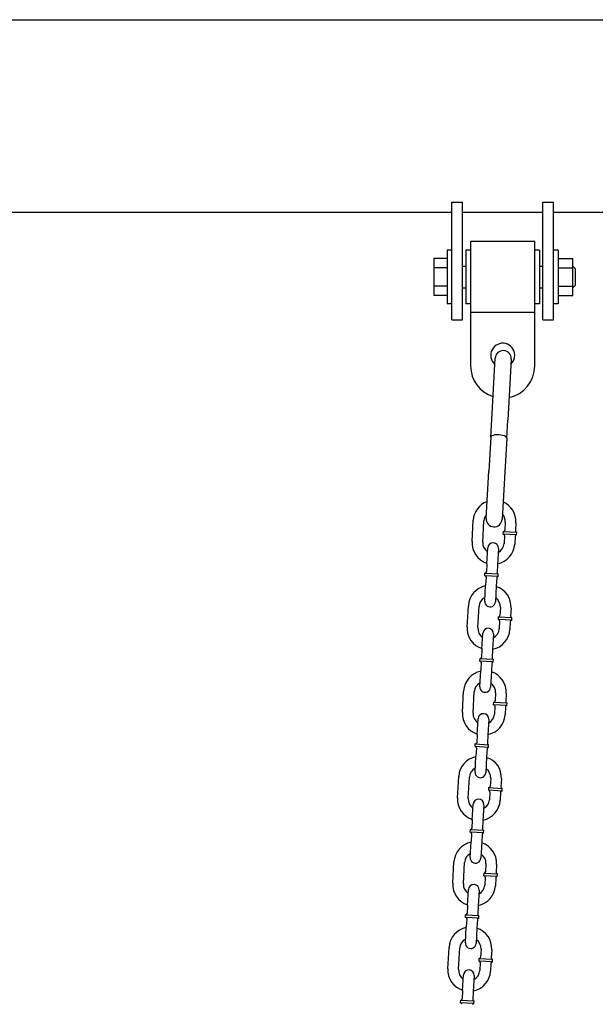
# Model space of a CAD drawing. Extents: x -26 to 730, y -21 to 563.
# Drawn here: x 186 to 199, y 284 to 307 of the extents above; entities that cross this region are included whole.
import ezdxf

# ---------------------------------------------------------------- set-up
doc = ezdxf.new("R2010")
doc.units = 0
doc.header["$LTSCALE"] = 16
doc.header["$MEASUREMENT"] = 0
doc.layers.get('0').update_dxf_attribs({"color": 2, "linetype": 'CONTINUOUS'})
doc.layers.add('1', color=7, linetype='CONTINUOUS')

msp = doc.modelspace()

# ---------------------------------------------------------------- linework, layer by layer
msp.add_line((105.15646, 306.77787, -16), (220.65646, 306.77787, -16))
at = {"extrusion": (0, 1, 6.12303e-17)}
for p, q in [((195.71896, 300.76231, -16), (195.71896, 302.51231, -16)), ((195.71896, 302.51231, -16), (195.96896, 302.51231, -16)), ((195.71896, 300.76231, -16), (195.71896, 302.51231, -16)), ((195.71896, 302.51231, -16), (195.96896, 302.51231, -16)), ((195.96896, 300.76231, -16), (195.96896, 302.51231, -16)), ((195.96896, 300.76231, -16), (195.96896, 302.51231, -16)), ((197.84396, 300.76231, -16), (197.84396, 302.51231, -16)), ((197.84396, 302.51231, -16), (198.09396, 302.51231, -16)), ((197.84396, 300.76231, -16), (197.84396, 302.51231, -16)), ((197.84396, 302.51231, -16), (198.09396, 302.51231, -16)), ((198.09396, 300.76231, -16), (198.09396, 302.51231, -16)), ((198.09396, 300.76231, -16), (198.09396, 302.51231, -16)), ((176.09396, 302.27787, -16), (195.71896, 302.27787, -16)), ((176.09396, 302.27787, -16), (195.71896, 302.27787, -16)), ((195.96896, 302.27787, -16), (197.84396, 302.27787, -16)), ((195.96896, 302.27787, -16), (197.84396, 302.27787, -16)), ((198.09396, 302.27787, -16), (220.65646, 302.27787, -16)), ((195.71896, 299.76231, -16), (195.71896, 300.76231, -16)), ((195.71896, 299.76231, -16), (195.71896, 300.76231, -16)), ((195.96896, 299.76231, -16), (195.96896, 300.76231, -16)), ((195.96896, 299.76231, -16), (195.96896, 300.76231, -16)), ((197.84396, 299.76231, -16), (197.84396, 300.76231, -16)), ((197.84396, 299.76231, -16), (197.84396, 300.76231, -16)), ((198.09396, 299.76231, -16), (198.09396, 300.76231, -16)), ((198.09396, 299.76231, -16), (198.09396, 300.76231, -16)), ((195.71896, 299.76231, -16), (195.96896, 299.76231, -16)), ((195.71896, 299.76231, -16), (195.96896, 299.76231, -16)), ((197.84396, 299.76231, -16), (198.09396, 299.76231, -16)), ((197.84396, 299.76231, -16), (198.09396, 299.76231, -16))]:
    msp.add_line(p, q, dxfattribs=at)
at = {"layer": '1', "extrusion": (0, 1, 6.12303e-17)}
for p, q in [((196.15646, 301.59231, -16), (196.15646, 299.94178, -16)), ((197.65646, 301.59231, -16), (196.15646, 301.59231, -16)), ((196.15646, 301.59231, -16), (196.15646, 299.94178, -16)), ((197.65646, 301.59231, -16), (196.15646, 301.59231, -16)), ((197.65646, 299.94178, -16), (197.65646, 301.59231, -16)), ((197.65646, 299.94178, -16), (197.65646, 301.59231, -16)), ((195.60996, 301.38731, -16), (195.60996, 300.76231, -16)), ((195.71896, 301.38731, -16), (195.60996, 301.38731, -16)), ((195.60996, 301.38731, -16), (195.60996, 300.76231, -16)), ((195.71896, 301.38731, -16), (195.60996, 301.38731, -16)), ((196.04746, 301.38731, -16), (196.04746, 300.76231, -16)), ((196.15646, 301.38731, -16), (196.04746, 301.38731, -16)), ((196.04746, 301.38731, -16), (196.04746, 300.76231, -16)), ((196.15646, 301.38731, -16), (196.04746, 301.38731, -16)), ((197.76546, 301.38731, -16), (197.65646, 301.38731, -16)), ((197.76546, 301.38731, -16), (197.65646, 301.38731, -16)), ((197.76546, 301.38731, -16), (197.76546, 300.76231, -16)), ((197.76546, 301.38731, -16), (197.76546, 300.76231, -16)), ((198.20296, 301.38731, -16), (198.09396, 301.38731, -16)), ((198.20296, 301.38731, -16), (198.09396, 301.38731, -16)), ((198.20296, 301.38731, -16), (198.20296, 300.76231, -16)), ((198.20296, 301.38731, -16), (198.20296, 300.76231, -16)), ((195.60996, 301.19532, -16), (195.29746, 301.19532, -16)), ((195.29746, 301.19532, -16), (195.29746, 300.97882, -16)), ((195.60996, 301.19532, -16), (195.29746, 301.19532, -16)), ((195.29746, 301.19532, -16), (195.29746, 300.97882, -16)), ((198.20296, 301.19532, -16), (198.54746, 301.19532, -16)), ((198.20296, 301.19532, -16), (198.54746, 301.19532, -16)), ((198.54746, 300.97882, -16), (198.54746, 301.19532, -16)), ((198.54746, 300.97882, -16), (198.54746, 301.19532, -16)), ((195.29746, 300.97882, -16), (195.29746, 300.5458, -16)), ((195.60996, 300.97882, -16), (195.29746, 300.97882, -16)), ((195.29746, 300.97882, -16), (195.29746, 300.5458, -16)), ((195.60996, 300.97882, -16), (195.29746, 300.97882, -16)), ((195.96896, 301.01425, -16), (196.04746, 301.01425, -16)), ((195.96896, 301.01425, -16), (196.04746, 301.01425, -16)), ((197.76546, 301.01425, -16), (197.84396, 301.01425, -16)), ((197.76546, 301.01425, -16), (197.84396, 301.01425, -16)), ((198.20296, 300.97882, -16), (198.54746, 300.97882, -16)), ((198.20296, 300.97882, -16), (198.54746, 300.97882, -16)), ((198.60996, 300.95175, -16), (198.54746, 301.01425, -16)), ((198.60996, 300.95175, -16), (198.54746, 301.01425, -16)), ((198.54746, 300.5458, -16), (198.54746, 300.97882, -16)), ((198.54746, 300.5458, -16), (198.54746, 300.97882, -16)), ((198.60996, 300.57286, -16), (198.60996, 300.95175, -16)), ((198.60996, 300.57286, -16), (198.60996, 300.95175, -16)), ((195.60996, 300.76231, -16), (195.60996, 300.13731, -16)), ((195.60996, 300.76231, -16), (195.60996, 300.13731, -16)), ((196.04746, 300.76231, -16), (196.04746, 300.13731, -16)), ((196.04746, 300.76231, -16), (196.04746, 300.13731, -16)), ((197.76546, 300.76231, -16), (197.76546, 300.13731, -16)), ((197.76546, 300.76231, -16), (197.76546, 300.13731, -16)), ((198.20296, 300.76231, -16), (198.20296, 300.13731, -16)), ((198.20296, 300.76231, -16), (198.20296, 300.13731, -16)), ((195.29746, 300.5458, -16), (195.29746, 300.3293, -16)), ((195.60996, 300.5458, -16), (195.29746, 300.5458, -16)), ((195.29746, 300.5458, -16), (195.29746, 300.3293, -16)), ((195.60996, 300.5458, -16), (195.29746, 300.5458, -16)), ((195.96896, 300.51036, -16), (196.04746, 300.51036, -16)), ((195.96896, 300.51036, -16), (196.04746, 300.51036, -16)), ((197.76546, 300.51036, -16), (197.84396, 300.51036, -16)), ((197.76546, 300.51036, -16), (197.84396, 300.51036, -16)), ((198.20296, 300.5458, -16), (198.54746, 300.5458, -16)), ((198.20296, 300.5458, -16), (198.54746, 300.5458, -16)), ((198.60996, 300.57286, -16), (198.54746, 300.51036, -16)), ((198.60996, 300.57286, -16), (198.54746, 300.51036, -16)), ((198.54746, 300.3293, -16), (198.54746, 300.5458, -16)), ((198.54746, 300.3293, -16), (198.54746, 300.5458, -16)), ((195.60996, 300.3293, -16), (195.29746, 300.3293, -16)), ((195.60996, 300.3293, -16), (195.29746, 300.3293, -16)), ((198.20296, 300.3293, -16), (198.54746, 300.3293, -16)), ((198.20296, 300.3293, -16), (198.54746, 300.3293, -16)), ((195.71896, 300.13731, -16), (195.60996, 300.13731, -16)), ((195.71896, 300.13731, -16), (195.60996, 300.13731, -16)), ((196.15646, 300.13731, -16), (196.04746, 300.13731, -16)), ((196.15646, 300.13731, -16), (196.04746, 300.13731, -16)), ((196.15646, 299.94178, -16), (196.15646, 298.68231, -16)), ((196.15646, 299.94178, -16), (197.65646, 299.94178, -16)), ((196.15646, 299.94178, -16), (196.15646, 298.68231, -16)), ((196.15646, 299.94178, -16), (197.65646, 299.94178, -16)), ((197.76546, 300.13731, -16), (197.65646, 300.13731, -16)), ((197.76546, 300.13731, -16), (197.65646, 300.13731, -16)), ((197.65646, 298.68231, -16), (197.65646, 299.94178, -16)), ((197.65646, 298.68231, -16), (197.65646, 299.94178, -16)), ((198.20296, 300.13731, -16), (198.09396, 300.13731, -16)), ((198.20296, 300.13731, -16), (198.09396, 300.13731, -16)), ((196.64904, 297.4329, -16), (196.72982, 298.86445, -16)), ((196.64904, 297.4329, -16), (196.72982, 298.86445, -16)), ((197.10423, 298.84332, -16), (197.02345, 297.41178, -16)), ((197.10423, 298.84332, -16), (197.02345, 297.41178, -16)), ((196.62554, 297.01643, -16), (196.64904, 297.4329, -16)), ((196.62554, 297.01643, -16), (196.64904, 297.4329, -16)), ((196.99994, 296.9953, -16), (197.02345, 297.41178, -16)), ((196.99994, 296.9953, -16), (197.02345, 297.41178, -16)), ((196.62554, 297.01643, -16), (196.58082, 296.2239, -16)), ((196.62554, 297.01643, -16), (196.58082, 296.2239, -16)), ((196.99994, 296.9953, -16), (196.95522, 296.20277, -16)), ((196.99994, 296.9953, -16), (196.95522, 296.20277, -16)), ((196.51855, 295.12041, -16), (196.58082, 296.2239, -16)), ((196.51855, 295.12041, -16), (196.58082, 296.2239, -16)), ((196.95522, 296.20277, -16), (196.89295, 295.09928, -16)), ((196.95522, 296.20277, -16), (196.89295, 295.09928, -16)), ((196.18883, 294.57614, -16), (196.21712, 295.07534, -16)), ((196.18883, 294.57614, -16), (196.21712, 295.07534, -16)), ((196.43843, 294.56199, -16), (196.46672, 295.06119, -16)), ((196.43843, 294.56199, -16), (196.46672, 295.06119, -16)), ((196.96592, 295.0329, -16), (196.95531, 294.8457, -16)), ((196.96592, 295.0329, -16), (196.95531, 294.8457, -16)), ((197.21552, 295.01875, -16), (197.20491, 294.83155, -16)), ((197.21552, 295.01875, -16), (197.20491, 294.83155, -16)), ((196.9188, 294.75387, -16), (196.92234, 294.81627, -16)), ((196.9188, 294.75387, -16), (196.92234, 294.81627, -16)), ((197.2308, 294.73619, -16), (196.9188, 294.75387, -16)), ((197.2308, 294.73619, -16), (196.9188, 294.75387, -16)), ((196.92234, 294.81627, -16), (197.23434, 294.79859, -16)), ((196.92234, 294.81627, -16), (197.23434, 294.79859, -16)), ((196.94823, 294.7209, -16), (196.93762, 294.5337, -16)), ((196.94823, 294.7209, -16), (196.93762, 294.5337, -16)), ((197.19783, 294.70675, -16), (197.18722, 294.51955, -16)), ((197.19783, 294.70675, -16), (197.18722, 294.51955, -16)), ((197.2308, 294.73619, -16), (197.23434, 294.79859, -16)), ((197.2308, 294.73619, -16), (197.23434, 294.79859, -16)), ((196.53493, 294.05572, -16), (196.55615, 294.43012, -16)), ((196.53493, 294.05572, -16), (196.55615, 294.43012, -16)), ((196.80575, 294.41597, -16), (196.78453, 294.04157, -16)), ((196.80575, 294.41597, -16), (196.78453, 294.04157, -16)), ((196.53493, 294.05572, -16), (196.52432, 293.86852, -16)), ((196.53493, 294.05572, -16), (196.52432, 293.86852, -16)), ((196.78453, 294.04157, -16), (196.77392, 293.85437, -16)), ((196.78453, 294.04157, -16), (196.77392, 293.85437, -16)), ((196.48782, 293.77669, -16), (196.49136, 293.83909, -16)), ((196.48782, 293.77669, -16), (196.49136, 293.83909, -16)), ((196.79982, 293.75901, -16), (196.48782, 293.77669, -16)), ((196.79982, 293.75901, -16), (196.48782, 293.77669, -16)), ((196.49136, 293.83909, -16), (196.80335, 293.82141, -16)), ((196.49136, 293.83909, -16), (196.80335, 293.82141, -16)), ((196.51725, 293.74372, -16), (196.50664, 293.55652, -16)), ((196.51725, 293.74372, -16), (196.50664, 293.55652, -16)), ((196.76685, 293.72957, -16), (196.75624, 293.54237, -16)), ((196.76685, 293.72957, -16), (196.75624, 293.54237, -16)), ((196.79982, 293.75901, -16), (196.80335, 293.82141, -16)), ((196.79982, 293.75901, -16), (196.80335, 293.82141, -16)), ((196.48542, 293.18212, -16), (196.50664, 293.55652, -16)), ((196.48542, 293.18212, -16), (196.50664, 293.55652, -16)), ((196.75624, 293.54237, -16), (196.73502, 293.16798, -16)), ((196.75624, 293.54237, -16), (196.73502, 293.16798, -16)), ((196.07566, 292.57934, -16), (196.10395, 293.07854, -16)), ((196.07566, 292.57934, -16), (196.10395, 293.07854, -16)), ((196.32526, 292.5652, -16), (196.35355, 293.06439, -16)), ((196.32526, 292.5652, -16), (196.35355, 293.06439, -16)), ((196.85275, 293.0361, -16), (196.84214, 292.8489, -16)), ((196.85275, 293.0361, -16), (196.84214, 292.8489, -16)), ((197.10235, 293.02196, -16), (197.09174, 292.83476, -16)), ((197.10235, 293.02196, -16), (197.09174, 292.83476, -16)), ((196.80563, 292.75707, -16), (196.80917, 292.81947, -16)), ((196.80563, 292.75707, -16), (196.80917, 292.81947, -16)), ((196.80917, 292.81947, -16), (197.12117, 292.80179, -16)), ((196.80917, 292.81947, -16), (197.12117, 292.80179, -16)), ((197.11763, 292.73939, -16), (197.12117, 292.80179, -16)), ((197.11763, 292.73939, -16), (197.12117, 292.80179, -16)), ((197.11763, 292.73939, -16), (196.80563, 292.75707, -16)), ((197.11763, 292.73939, -16), (196.80563, 292.75707, -16)), ((196.83507, 292.7241, -16), (196.82446, 292.5369, -16)), ((196.83507, 292.7241, -16), (196.82446, 292.5369, -16)), ((197.08467, 292.70996, -16), (197.07406, 292.52276, -16)), ((197.08467, 292.70996, -16), (197.07406, 292.52276, -16)), ((196.42177, 292.05892, -16), (196.44298, 292.43332, -16)), ((196.42177, 292.05892, -16), (196.44298, 292.43332, -16)), ((196.69258, 292.41918, -16), (196.67137, 292.04478, -16)), ((196.69258, 292.41918, -16), (196.67137, 292.04478, -16)), ((196.42177, 292.05892, -16), (196.41116, 291.87172, -16)), ((196.42177, 292.05892, -16), (196.41116, 291.87172, -16)), ((196.67137, 292.04478, -16), (196.66076, 291.85758, -16)), ((196.67137, 292.04478, -16), (196.66076, 291.85758, -16)), ((196.37465, 291.77989, -16), (196.37819, 291.84229, -16)), ((196.37465, 291.77989, -16), (196.37819, 291.84229, -16)), ((196.68665, 291.76221, -16), (196.37465, 291.77989, -16)), ((196.68665, 291.76221, -16), (196.37465, 291.77989, -16)), ((196.37819, 291.84229, -16), (196.69019, 291.82461, -16)), ((196.37819, 291.84229, -16), (196.69019, 291.82461, -16)), ((196.40408, 291.74692, -16), (196.39347, 291.55973, -16)), ((196.40408, 291.74692, -16), (196.39347, 291.55973, -16)), ((196.65368, 291.73278, -16), (196.64307, 291.54558, -16)), ((196.65368, 291.73278, -16), (196.64307, 291.54558, -16)), ((196.68665, 291.76221, -16), (196.69019, 291.82461, -16)), ((196.68665, 291.76221, -16), (196.69019, 291.82461, -16)), ((196.37226, 291.18533, -16), (196.39347, 291.55973, -16)), ((196.37226, 291.18533, -16), (196.39347, 291.55973, -16)), ((196.64307, 291.54558, -16), (196.62186, 291.17118, -16)), ((196.64307, 291.54558, -16), (196.62186, 291.17118, -16)), ((195.96249, 290.58255, -16), (195.99078, 291.08174, -16)), ((195.96249, 290.58255, -16), (195.99078, 291.08174, -16)), ((196.21209, 290.5684, -16), (196.24038, 291.0676, -16)), ((196.21209, 290.5684, -16), (196.24038, 291.0676, -16)), ((196.73958, 291.03931, -16), (196.72897, 290.85211, -16)), ((196.73958, 291.03931, -16), (196.72897, 290.85211, -16)), ((196.98918, 291.02516, -16), (196.97857, 290.83796, -16)), ((196.98918, 291.02516, -16), (196.97857, 290.83796, -16)), ((196.69247, 290.76028, -16), (196.696, 290.82268, -16)), ((196.69247, 290.76028, -16), (196.696, 290.82268, -16)), ((197.00447, 290.74259, -16), (196.69247, 290.76028, -16)), ((197.00447, 290.74259, -16), (196.69247, 290.76028, -16)), ((196.696, 290.82268, -16), (197.008, 290.80499, -16)), ((196.696, 290.82268, -16), (197.008, 290.80499, -16)), ((196.7219, 290.72731, -16), (196.71129, 290.54011, -16)), ((196.7219, 290.72731, -16), (196.71129, 290.54011, -16)), ((197.00447, 290.74259, -16), (197.008, 290.80499, -16)), ((197.00447, 290.74259, -16), (197.008, 290.80499, -16)), ((196.9715, 290.71316, -16), (196.96089, 290.52596, -16)), ((196.9715, 290.71316, -16), (196.96089, 290.52596, -16)), ((196.3086, 290.06213, -16), (196.32982, 290.43653, -16)), ((196.3086, 290.06213, -16), (196.32982, 290.43653, -16)), ((196.57942, 290.42238, -16), (196.5582, 290.04798, -16)), ((196.57942, 290.42238, -16), (196.5582, 290.04798, -16)), ((196.3086, 290.06213, -16), (196.29799, 289.87493, -16)), ((196.3086, 290.06213, -16), (196.29799, 289.87493, -16)), ((196.5582, 290.04798, -16), (196.54759, 289.86078, -16)), ((196.5582, 290.04798, -16), (196.54759, 289.86078, -16)), ((196.26149, 289.7831, -16), (196.26502, 289.8455, -16)), ((196.26149, 289.7831, -16), (196.26502, 289.8455, -16)), ((196.26502, 289.8455, -16), (196.57702, 289.82781, -16)), ((196.26502, 289.8455, -16), (196.57702, 289.82781, -16)), ((196.57348, 289.76541, -16), (196.57702, 289.82781, -16)), ((196.57348, 289.76541, -16), (196.57702, 289.82781, -16)), ((196.57348, 289.76541, -16), (196.26149, 289.7831, -16)), ((196.57348, 289.76541, -16), (196.26149, 289.7831, -16)), ((196.29092, 289.75013, -16), (196.28031, 289.56293, -16)), ((196.29092, 289.75013, -16), (196.28031, 289.56293, -16)), ((196.54052, 289.73598, -16), (196.52991, 289.54878, -16)), ((196.54052, 289.73598, -16), (196.52991, 289.54878, -16)), ((196.25909, 289.18853, -16), (196.28031, 289.56293, -16)), ((196.25909, 289.18853, -16), (196.28031, 289.56293, -16)), ((196.52991, 289.54878, -16), (196.50869, 289.17438, -16)), ((196.52991, 289.54878, -16), (196.50869, 289.17438, -16)), ((195.84932, 288.58575, -16), (195.87762, 289.08495, -16)), ((195.84932, 288.58575, -16), (195.87762, 289.08495, -16)), ((196.09892, 288.5716, -16), (196.12722, 289.0708, -16)), ((196.09892, 288.5716, -16), (196.12722, 289.0708, -16)), ((196.62641, 289.04251, -16), (196.61581, 288.85531, -16)), ((196.62641, 289.04251, -16), (196.61581, 288.85531, -16)), ((196.87601, 289.02837, -16), (196.8654, 288.84117, -16)), ((196.87601, 289.02837, -16), (196.8654, 288.84117, -16)), ((196.5793, 288.76348, -16), (196.58284, 288.82588, -16)), ((196.5793, 288.76348, -16), (196.58284, 288.82588, -16)), ((196.8913, 288.7458, -16), (196.5793, 288.76348, -16)), ((196.8913, 288.7458, -16), (196.5793, 288.76348, -16)), ((196.58284, 288.82588, -16), (196.89484, 288.8082, -16)), ((196.58284, 288.82588, -16), (196.89484, 288.8082, -16)), ((196.60873, 288.73051, -16), (196.59812, 288.54331, -16)), ((196.60873, 288.73051, -16), (196.59812, 288.54331, -16)), ((196.85833, 288.71637, -16), (196.84772, 288.52917, -16)), ((196.85833, 288.71637, -16), (196.84772, 288.52917, -16)), ((196.8913, 288.7458, -16), (196.89484, 288.8082, -16)), ((196.8913, 288.7458, -16), (196.89484, 288.8082, -16)), ((196.19543, 288.06533, -16), (196.21665, 288.43973, -16)), ((196.19543, 288.06533, -16), (196.21665, 288.43973, -16)), ((196.46625, 288.42559, -16), (196.44503, 288.05119, -16)), ((196.46625, 288.42559, -16), (196.44503, 288.05119, -16)), ((196.19543, 288.06533, -16), (196.18482, 287.87813, -16)), ((196.19543, 288.06533, -16), (196.18482, 287.87813, -16)), ((196.44503, 288.05119, -16), (196.43442, 287.86399, -16)), ((196.44503, 288.05119, -16), (196.43442, 287.86399, -16)), ((196.14832, 287.7863, -16), (196.15185, 287.8487, -16)), ((196.14832, 287.7863, -16), (196.15185, 287.8487, -16)), ((196.46032, 287.76862, -16), (196.14832, 287.7863, -16)), ((196.46032, 287.76862, -16), (196.14832, 287.7863, -16)), ((196.15185, 287.8487, -16), (196.46385, 287.83102, -16)), ((196.15185, 287.8487, -16), (196.46385, 287.83102, -16)), ((196.17775, 287.75333, -16), (196.16714, 287.56613, -16)), ((196.17775, 287.75333, -16), (196.16714, 287.56613, -16)), ((196.42735, 287.73919, -16), (196.41674, 287.55199, -16)), ((196.42735, 287.73919, -16), (196.41674, 287.55199, -16)), ((196.46032, 287.76862, -16), (196.46385, 287.83102, -16)), ((196.46032, 287.76862, -16), (196.46385, 287.83102, -16)), ((196.14592, 287.19173, -16), (196.16714, 287.56613, -16)), ((196.14592, 287.19173, -16), (196.16714, 287.56613, -16)), ((196.41674, 287.55199, -16), (196.39552, 287.17759, -16)), ((196.41674, 287.55199, -16), (196.39552, 287.17759, -16)), ((195.73616, 286.58895, -16), (195.76445, 287.08815, -16)), ((195.73616, 286.58895, -16), (195.76445, 287.08815, -16)), ((195.98576, 286.57481, -16), (196.01405, 287.07401, -16)), ((195.98576, 286.57481, -16), (196.01405, 287.07401, -16)), ((196.51325, 287.04572, -16), (196.50264, 286.85852, -16)), ((196.51325, 287.04572, -16), (196.50264, 286.85852, -16)), ((196.46613, 286.76668, -16), (196.46967, 286.82908, -16)), ((196.46613, 286.76668, -16), (196.46967, 286.82908, -16)), ((196.46967, 286.82908, -16), (196.78167, 286.8114, -16)), ((196.46967, 286.82908, -16), (196.78167, 286.8114, -16)), ((196.76285, 287.03157, -16), (196.75224, 286.84437, -16)), ((196.76285, 287.03157, -16), (196.75224, 286.84437, -16)), ((196.77813, 286.749, -16), (196.78167, 286.8114, -16)), ((196.77813, 286.749, -16), (196.78167, 286.8114, -16)), ((196.77813, 286.749, -16), (196.46613, 286.76668, -16)), ((196.77813, 286.749, -16), (196.46613, 286.76668, -16)), ((196.49557, 286.73372, -16), (196.48496, 286.54652, -16)), ((196.49557, 286.73372, -16), (196.48496, 286.54652, -16)), ((196.74517, 286.71957, -16), (196.73456, 286.53237, -16)), ((196.74517, 286.71957, -16), (196.73456, 286.53237, -16)), ((196.08227, 286.06854, -16), (196.10348, 286.44294, -16)), ((196.08227, 286.06854, -16), (196.10348, 286.44294, -16)), ((196.35308, 286.42879, -16), (196.33186, 286.05439, -16)), ((196.35308, 286.42879, -16), (196.33186, 286.05439, -16)), ((196.08227, 286.06854, -16), (196.07166, 285.88134, -16)), ((196.08227, 286.06854, -16), (196.07166, 285.88134, -16)), ((196.33186, 286.05439, -16), (196.32126, 285.86719, -16)), ((196.33186, 286.05439, -16), (196.32126, 285.86719, -16)), ((196.03515, 285.78951, -16), (196.03869, 285.85191, -16)), ((196.03515, 285.78951, -16), (196.03869, 285.85191, -16)), ((196.34715, 285.77182, -16), (196.03515, 285.78951, -16)), ((196.34715, 285.77182, -16), (196.03515, 285.78951, -16)), ((196.03869, 285.85191, -16), (196.35069, 285.83422, -16)), ((196.03869, 285.85191, -16), (196.35069, 285.83422, -16)), ((196.06458, 285.75654, -16), (196.05397, 285.56934, -16)), ((196.06458, 285.75654, -16), (196.05397, 285.56934, -16)), ((196.31418, 285.74239, -16), (196.30357, 285.55519, -16)), ((196.31418, 285.74239, -16), (196.30357, 285.55519, -16)), ((196.34715, 285.77182, -16), (196.35069, 285.83422, -16)), ((196.34715, 285.77182, -16), (196.35069, 285.83422, -16)), ((196.03275, 285.19494, -16), (196.05397, 285.56934, -16)), ((196.03275, 285.19494, -16), (196.05397, 285.56934, -16)), ((196.30357, 285.55519, -16), (196.28235, 285.18079, -16)), ((196.30357, 285.55519, -16), (196.28235, 285.18079, -16)), ((195.62299, 284.59216, -16), (195.65128, 285.09136, -16)), ((195.62299, 284.59216, -16), (195.65128, 285.09136, -16)), ((195.87259, 284.57801, -16), (195.90088, 285.07721, -16)), ((195.87259, 284.57801, -16), (195.90088, 285.07721, -16)), ((196.40008, 285.04892, -16), (196.38947, 284.86172, -16)), ((196.40008, 285.04892, -16), (196.38947, 284.86172, -16)), ((196.64968, 285.03477, -16), (196.63907, 284.84757, -16)), ((196.64968, 285.03477, -16), (196.63907, 284.84757, -16)), ((196.35297, 284.76989, -16), (196.3565, 284.83229, -16)), ((196.35297, 284.76989, -16), (196.3565, 284.83229, -16)), ((196.66497, 284.75221, -16), (196.35297, 284.76989, -16)), ((196.66497, 284.75221, -16), (196.35297, 284.76989, -16)), ((196.3565, 284.83229, -16), (196.6685, 284.81461, -16)), ((196.3565, 284.83229, -16), (196.6685, 284.81461, -16)), ((196.3824, 284.73692, -16), (196.37179, 284.54972, -16)), ((196.3824, 284.73692, -16), (196.37179, 284.54972, -16)), ((196.66497, 284.75221, -16), (196.6685, 284.81461, -16)), ((196.66497, 284.75221, -16), (196.6685, 284.81461, -16)), ((196.632, 284.72277, -16), (196.62139, 284.53558, -16)), ((196.632, 284.72277, -16), (196.62139, 284.53558, -16)), ((195.9691, 284.07174, -16), (195.99032, 284.44614, -16)), ((195.9691, 284.07174, -16), (195.99032, 284.44614, -16)), ((196.23992, 284.43199, -16), (196.2187, 284.0576, -16)), ((196.23992, 284.43199, -16), (196.2187, 284.0576, -16)), ((195.9691, 284.07174, -16), (195.95849, 283.88454, -16)), ((195.9691, 284.07174, -16), (195.95849, 283.88454, -16)), ((196.2187, 284.0576, -16), (196.20809, 283.8704, -16)), ((196.2187, 284.0576, -16), (196.20809, 283.8704, -16)), ((195.92198, 283.79271, -16), (195.92552, 283.85511, -16)), ((195.92198, 283.79271, -16), (195.92552, 283.85511, -16)), ((195.92552, 283.85511, -16), (196.23752, 283.83743, -16)), ((195.92552, 283.85511, -16), (196.23752, 283.83743, -16)), ((196.23398, 283.77503, -16), (196.23752, 283.83743, -16)), ((196.23398, 283.77503, -16), (196.23752, 283.83743, -16)), ((196.23398, 283.77503, -16), (195.92198, 283.79271, -16)), ((196.23398, 283.77503, -16), (195.92198, 283.79271, -16))]:
    msp.add_line(p, q, dxfattribs=at)
at = {"layer": '1'}
for centre, radius, start, end in [((196.90646, 298.93231, -16), 0.28125, 0, 228.930368), ((196.90646, 298.93231, -16), 0.28125, 0, 228.930368), ((196.91702, 298.85389, -16), 0.1875, 356.770316, 176.770316), ((196.91702, 298.85389, -16), 0.1875, 356.770316, 176.770316), ((196.90646, 298.93231, -16), 0.28125, 312.814519, 0), ((196.90646, 298.93231, -16), 0.28125, 312.814519, 0), ((196.90646, 298.68231, -16), 0.75, 180, 252.362248), ((196.90646, 298.68231, -16), 0.75, 180, 252.362248), ((196.90646, 298.68231, -16), 0.75, 281.317294, 0), ((196.90646, 298.68231, -16), 0.75, 281.317294, 0), ((196.71632, 295.04704, -16), 0.5, 110.546778, 176.756274), ((196.71632, 295.04704, -16), 0.5, 110.546778, 176.756274), ((196.71632, 295.04704, -16), 0.5, 356.756274, 66.476733), ((196.71632, 295.04704, -16), 0.5, 356.756274, 66.476733), ((196.71632, 295.04704, -16), 0.25, 140.510062, 176.756274), ((196.71632, 295.04704, -16), 0.25, 140.510062, 176.756274), ((196.70575, 295.10984, -16), 0.1875, 176.770316, 356.770316), ((196.70575, 295.10984, -16), 0.1875, 176.770316, 356.770316), ((196.71632, 295.04704, -16), 0.25, 356.756274, 42.849686), ((196.71632, 295.04704, -16), 0.25, 356.756274, 42.849686), ((196.91703, 294.72267, -16), 0.03125, 356.756274, 86.756274), ((196.91703, 294.72267, -16), 0.03125, 356.756274, 86.756274), ((196.92411, 294.84747, -16), 0.03125, 266.756274, 356.756274), ((196.92411, 294.84747, -16), 0.03125, 266.756274, 356.756274), ((197.22903, 294.70499, -16), 0.03125, 86.756274, 176.756274), ((197.22903, 294.70499, -16), 0.03125, 86.756274, 176.756274), ((197.23611, 294.82979, -16), 0.03125, 176.756274, 266.756274), ((197.23611, 294.82979, -16), 0.03125, 176.756274, 266.756274), ((196.68802, 294.54785, -16), 0.5, 176.756274, 252.278761), ((196.68802, 294.54785, -16), 0.5, 176.756274, 252.278761), ((196.68802, 294.54785, -16), 0.25, 176.756274, 236.756274), ((196.68802, 294.54785, -16), 0.25, 176.756274, 236.756274), ((196.68095, 294.42305, -16), 0.125, 356.756274, 176.756274), ((196.68095, 294.42305, -16), 0.125, 356.756274, 176.756274), ((196.68802, 294.54785, -16), 0.5, 281.233786, 356.756274), ((196.68802, 294.54785, -16), 0.5, 281.233786, 356.756274), ((196.68802, 294.54785, -16), 0.25, 296.756274, 356.756274), ((196.68802, 294.54785, -16), 0.25, 296.756274, 356.756274), ((196.48605, 293.74549, -16), 0.03125, 356.756274, 86.756274), ((196.48605, 293.74549, -16), 0.03125, 356.756274, 86.756274), ((196.49312, 293.87029, -16), 0.03125, 266.756274, 356.756274), ((196.49312, 293.87029, -16), 0.03125, 266.756274, 356.756274), ((196.79805, 293.72781, -16), 0.03125, 86.756274, 176.756274), ((196.79805, 293.72781, -16), 0.03125, 86.756274, 176.756274), ((196.80512, 293.85261, -16), 0.03125, 176.756274, 266.756274), ((196.80512, 293.85261, -16), 0.03125, 176.756274, 266.756274), ((196.60315, 293.05025, -16), 0.5, 101.233786, 176.756274), ((196.60315, 293.05025, -16), 0.5, 101.233786, 176.756274), ((196.60315, 293.05025, -16), 0.5, 356.756274, 72.278761), ((196.60315, 293.05025, -16), 0.5, 356.756274, 72.278761), ((196.60315, 293.05025, -16), 0.25, 116.756274, 176.756274), ((196.60315, 293.05025, -16), 0.25, 116.756274, 176.756274), ((196.60315, 293.05025, -16), 0.25, 356.756274, 56.756274), ((196.60315, 293.05025, -16), 0.25, 356.756274, 56.756274), ((196.61022, 293.17505, -16), 0.125, 176.756274, 356.756274), ((196.61022, 293.17505, -16), 0.125, 176.756274, 356.756274), ((196.81094, 292.85067, -16), 0.03125, 266.756274, 356.756274), ((196.81094, 292.85067, -16), 0.03125, 266.756274, 356.756274), ((197.12294, 292.83299, -16), 0.03125, 176.756274, 266.756274), ((197.12294, 292.83299, -16), 0.03125, 176.756274, 266.756274), ((196.57486, 292.55105, -16), 0.5, 176.756274, 252.278761), ((196.57486, 292.55105, -16), 0.5, 176.756274, 252.278761), ((196.57486, 292.55105, -16), 0.25, 176.756274, 236.756274), ((196.57486, 292.55105, -16), 0.25, 176.756274, 236.756274), ((196.80387, 292.72587, -16), 0.03125, 356.756274, 86.756274), ((196.80387, 292.72587, -16), 0.03125, 356.756274, 86.756274), ((197.11587, 292.70819, -16), 0.03125, 86.756274, 176.756274), ((197.11587, 292.70819, -16), 0.03125, 86.756274, 176.756274), ((196.56778, 292.42625, -16), 0.125, 356.756274, 176.756274), ((196.56778, 292.42625, -16), 0.125, 356.756274, 176.756274), ((196.57486, 292.55105, -16), 0.5, 281.233786, 356.756274), ((196.57486, 292.55105, -16), 0.5, 281.233786, 356.756274), ((196.57486, 292.55105, -16), 0.25, 296.756274, 356.756274), ((196.57486, 292.55105, -16), 0.25, 296.756274, 356.756274), ((196.37996, 291.87349, -16), 0.03125, 266.756274, 356.756274), ((196.37996, 291.87349, -16), 0.03125, 266.756274, 356.756274), ((196.37288, 291.74869, -16), 0.03125, 356.756274, 86.756274), ((196.37288, 291.74869, -16), 0.03125, 356.756274, 86.756274), ((196.68488, 291.73101, -16), 0.03125, 86.756274, 176.756274), ((196.68488, 291.73101, -16), 0.03125, 86.756274, 176.756274), ((196.69196, 291.85581, -16), 0.03125, 176.756274, 266.756274), ((196.69196, 291.85581, -16), 0.03125, 176.756274, 266.756274), ((196.48998, 291.05345, -16), 0.5, 101.233786, 176.756274), ((196.48998, 291.05345, -16), 0.5, 101.233786, 176.756274), ((196.48998, 291.05345, -16), 0.5, 356.756274, 72.278761), ((196.48998, 291.05345, -16), 0.5, 356.756274, 72.278761), ((196.48998, 291.05345, -16), 0.25, 116.756274, 176.756274), ((196.48998, 291.05345, -16), 0.25, 116.756274, 176.756274), ((196.49706, 291.17825, -16), 0.125, 176.756274, 356.756274), ((196.49706, 291.17825, -16), 0.125, 176.756274, 356.756274), ((196.48998, 291.05345, -16), 0.25, 356.756274, 56.756274), ((196.48998, 291.05345, -16), 0.25, 356.756274, 56.756274), ((196.6907, 290.72908, -16), 0.03125, 356.756274, 86.756274), ((196.6907, 290.72908, -16), 0.03125, 356.756274, 86.756274), ((196.69777, 290.85388, -16), 0.03125, 266.756274, 356.756274), ((196.69777, 290.85388, -16), 0.03125, 266.756274, 356.756274), ((197.0027, 290.71139, -16), 0.03125, 86.756274, 176.756274), ((197.0027, 290.71139, -16), 0.03125, 86.756274, 176.756274), ((197.00977, 290.83619, -16), 0.03125, 176.756274, 266.756274), ((197.00977, 290.83619, -16), 0.03125, 176.756274, 266.756274), ((196.46169, 290.55425, -16), 0.5, 176.756274, 252.278761), ((196.46169, 290.55425, -16), 0.5, 176.756274, 252.278761), ((196.46169, 290.55425, -16), 0.25, 176.756274, 236.756274), ((196.46169, 290.55425, -16), 0.25, 176.756274, 236.756274), ((196.45462, 290.42945, -16), 0.125, 356.756274, 176.756274), ((196.45462, 290.42945, -16), 0.125, 356.756274, 176.756274), ((196.46169, 290.55425, -16), 0.5, 281.233786, 356.756274), ((196.46169, 290.55425, -16), 0.5, 281.233786, 356.756274), ((196.46169, 290.55425, -16), 0.25, 296.756274, 356.756274), ((196.46169, 290.55425, -16), 0.25, 296.756274, 356.756274), ((196.26679, 289.8767, -16), 0.03125, 266.756274, 356.756274), ((196.26679, 289.8767, -16), 0.03125, 266.756274, 356.756274), ((196.57879, 289.85901, -16), 0.03125, 176.756274, 266.756274), ((196.57879, 289.85901, -16), 0.03125, 176.756274, 266.756274), ((196.25972, 289.7519, -16), 0.03125, 356.756274, 86.756274), ((196.25972, 289.7519, -16), 0.03125, 356.756274, 86.756274), ((196.57172, 289.73421, -16), 0.03125, 86.756274, 176.756274), ((196.57172, 289.73421, -16), 0.03125, 86.756274, 176.756274), ((196.37682, 289.05666, -16), 0.5, 101.233786, 176.756274), ((196.37682, 289.05666, -16), 0.5, 101.233786, 176.756274), ((196.37682, 289.05666, -16), 0.5, 356.756274, 72.278761), ((196.37682, 289.05666, -16), 0.5, 356.756274, 72.278761), ((196.37682, 289.05666, -16), 0.25, 116.756274, 176.756274), ((196.37682, 289.05666, -16), 0.25, 116.756274, 176.756274), ((196.38389, 289.18146, -16), 0.125, 176.756274, 356.756274), ((196.38389, 289.18146, -16), 0.125, 176.756274, 356.756274), ((196.37682, 289.05666, -16), 0.25, 356.756274, 56.756274), ((196.37682, 289.05666, -16), 0.25, 356.756274, 56.756274), ((196.57753, 288.73228, -16), 0.03125, 356.756274, 86.756274), ((196.57753, 288.73228, -16), 0.03125, 356.756274, 86.756274), ((196.58461, 288.85708, -16), 0.03125, 266.756274, 356.756274), ((196.58461, 288.85708, -16), 0.03125, 266.756274, 356.756274), ((196.88953, 288.7146, -16), 0.03125, 86.756274, 176.756274), ((196.88953, 288.7146, -16), 0.03125, 86.756274, 176.756274), ((196.8966, 288.8394, -16), 0.03125, 176.756274, 266.756274), ((196.8966, 288.8394, -16), 0.03125, 176.756274, 266.756274), ((196.34852, 288.55746, -16), 0.5, 176.756274, 252.278761), ((196.34852, 288.55746, -16), 0.5, 176.756274, 252.278761), ((196.34852, 288.55746, -16), 0.25, 176.756274, 236.756274), ((196.34852, 288.55746, -16), 0.25, 176.756274, 236.756274), ((196.34145, 288.43266, -16), 0.125, 356.756274, 176.756274), ((196.34145, 288.43266, -16), 0.125, 356.756274, 176.756274), ((196.34852, 288.55746, -16), 0.5, 281.233786, 356.756274), ((196.34852, 288.55746, -16), 0.5, 281.233786, 356.756274), ((196.34852, 288.55746, -16), 0.25, 296.756274, 356.756274), ((196.34852, 288.55746, -16), 0.25, 296.756274, 356.756274), ((196.14655, 287.7551, -16), 0.03125, 356.756274, 86.756274), ((196.14655, 287.7551, -16), 0.03125, 356.756274, 86.756274), ((196.15362, 287.8799, -16), 0.03125, 266.756274, 356.756274), ((196.15362, 287.8799, -16), 0.03125, 266.756274, 356.756274), ((196.45855, 287.73742, -16), 0.03125, 86.756274, 176.756274), ((196.45855, 287.73742, -16), 0.03125, 86.756274, 176.756274), ((196.46562, 287.86222, -16), 0.03125, 176.756274, 266.756274), ((196.46562, 287.86222, -16), 0.03125, 176.756274, 266.756274), ((196.26365, 287.05986, -16), 0.5, 101.233786, 176.756274), ((196.26365, 287.05986, -16), 0.5, 101.233786, 176.756274), ((196.26365, 287.05986, -16), 0.5, 356.756274, 72.278761), ((196.26365, 287.05986, -16), 0.5, 356.756274, 72.278761), ((196.26365, 287.05986, -16), 0.25, 116.756274, 176.756274), ((196.26365, 287.05986, -16), 0.25, 116.756274, 176.756274), ((196.26365, 287.05986, -16), 0.25, 356.756274, 56.756274), ((196.26365, 287.05986, -16), 0.25, 356.756274, 56.756274), ((196.27072, 287.18466, -16), 0.125, 176.756274, 356.756274), ((196.27072, 287.18466, -16), 0.125, 176.756274, 356.756274), ((196.47144, 286.86028, -16), 0.03125, 266.756274, 356.756274), ((196.47144, 286.86028, -16), 0.03125, 266.756274, 356.756274), ((196.78344, 286.8426, -16), 0.03125, 176.756274, 266.756274), ((196.78344, 286.8426, -16), 0.03125, 176.756274, 266.756274), ((196.23536, 286.56066, -16), 0.5, 176.756274, 252.278761), ((196.23536, 286.56066, -16), 0.5, 176.756274, 252.278761), ((196.46437, 286.73548, -16), 0.03125, 356.756274, 86.756274), ((196.46437, 286.73548, -16), 0.03125, 356.756274, 86.756274), ((196.77637, 286.7178, -16), 0.03125, 86.756274, 176.756274), ((196.77637, 286.7178, -16), 0.03125, 86.756274, 176.756274), ((196.23536, 286.56066, -16), 0.25, 176.756274, 236.756274), ((196.23536, 286.56066, -16), 0.25, 176.756274, 236.756274), ((196.22828, 286.43586, -16), 0.125, 356.756274, 176.756274), ((196.22828, 286.43586, -16), 0.125, 356.756274, 176.756274), ((196.23536, 286.56066, -16), 0.5, 281.233786, 356.756274), ((196.23536, 286.56066, -16), 0.5, 281.233786, 356.756274), ((196.23536, 286.56066, -16), 0.25, 296.756274, 356.756274), ((196.23536, 286.56066, -16), 0.25, 296.756274, 356.756274), ((196.03338, 285.75831, -16), 0.03125, 356.756274, 86.756274), ((196.03338, 285.75831, -16), 0.03125, 356.756274, 86.756274), ((196.04046, 285.88311, -16), 0.03125, 266.756274, 356.756274), ((196.04046, 285.88311, -16), 0.03125, 266.756274, 356.756274), ((196.34538, 285.74062, -16), 0.03125, 86.756274, 176.756274), ((196.34538, 285.74062, -16), 0.03125, 86.756274, 176.756274), ((196.35246, 285.86542, -16), 0.03125, 176.756274, 266.756274), ((196.35246, 285.86542, -16), 0.03125, 176.756274, 266.756274), ((196.15048, 285.06307, -16), 0.5, 101.233786, 176.756274), ((196.15048, 285.06307, -16), 0.5, 101.233786, 176.756274), ((196.15048, 285.06307, -16), 0.5, 356.756274, 72.278761), ((196.15048, 285.06307, -16), 0.5, 356.756274, 72.278761), ((196.15048, 285.06307, -16), 0.25, 116.756274, 176.756274), ((196.15048, 285.06307, -16), 0.25, 116.756274, 176.756274), ((196.15755, 285.18787, -16), 0.125, 176.756274, 356.756274), ((196.15755, 285.18787, -16), 0.125, 176.756274, 356.756274), ((196.15048, 285.06307, -16), 0.25, 356.756274, 56.756274), ((196.15048, 285.06307, -16), 0.25, 356.756274, 56.756274), ((196.3512, 284.73869, -16), 0.03125, 356.756274, 86.756274), ((196.3512, 284.73869, -16), 0.03125, 356.756274, 86.756274), ((196.35827, 284.86349, -16), 0.03125, 266.756274, 356.756274), ((196.35827, 284.86349, -16), 0.03125, 266.756274, 356.756274), ((196.6632, 284.72101, -16), 0.03125, 86.756274, 176.756274), ((196.6632, 284.72101, -16), 0.03125, 86.756274, 176.756274), ((196.67027, 284.84581, -16), 0.03125, 176.756274, 266.756274), ((196.67027, 284.84581, -16), 0.03125, 176.756274, 266.756274), ((196.12219, 284.56387, -16), 0.5, 176.756274, 252.278761), ((196.12219, 284.56387, -16), 0.5, 176.756274, 252.278761), ((196.12219, 284.56387, -16), 0.25, 176.756274, 236.756274), ((196.12219, 284.56387, -16), 0.25, 176.756274, 236.756274), ((196.11512, 284.43907, -16), 0.125, 356.756274, 176.756274), ((196.11512, 284.43907, -16), 0.125, 356.756274, 176.756274), ((196.12219, 284.56387, -16), 0.5, 281.233786, 356.756274), ((196.12219, 284.56387, -16), 0.5, 281.233786, 356.756274), ((196.12219, 284.56387, -16), 0.25, 296.756274, 356.756274), ((196.12219, 284.56387, -16), 0.25, 296.756274, 356.756274), ((195.92729, 283.88631, -16), 0.03125, 266.756274, 356.756274), ((195.92729, 283.88631, -16), 0.03125, 266.756274, 356.756274), ((196.23929, 283.86863, -16), 0.03125, 176.756274, 266.756274), ((196.23929, 283.86863, -16), 0.03125, 176.756274, 266.756274), ((195.92022, 283.76151, -16), 0.03125, 356.756274, 86.756274), ((195.92022, 283.76151, -16), 0.03125, 356.756274, 86.756274), ((196.23222, 283.74383, -16), 0.03125, 86.756274, 176.756274), ((196.23222, 283.74383, -16), 0.03125, 86.756274, 176.756274)]:
    msp.add_arc(centre, radius, start, end, dxfattribs=at)
msp.add_ellipse((196.81274, 297.00587, -16), major_axis=(-0.1872, 0.01056), ratio=0.36030888, start_param=3.14159265, end_param=6.28318531, dxfattribs=at)
msp.add_ellipse((196.81274, 297.00587, -16), major_axis=(-0.1872, 0.01056), ratio=0.36030888, start_param=3.14159265, end_param=6.28318531, dxfattribs=at)

doc.saveas('drawing.dxf')
